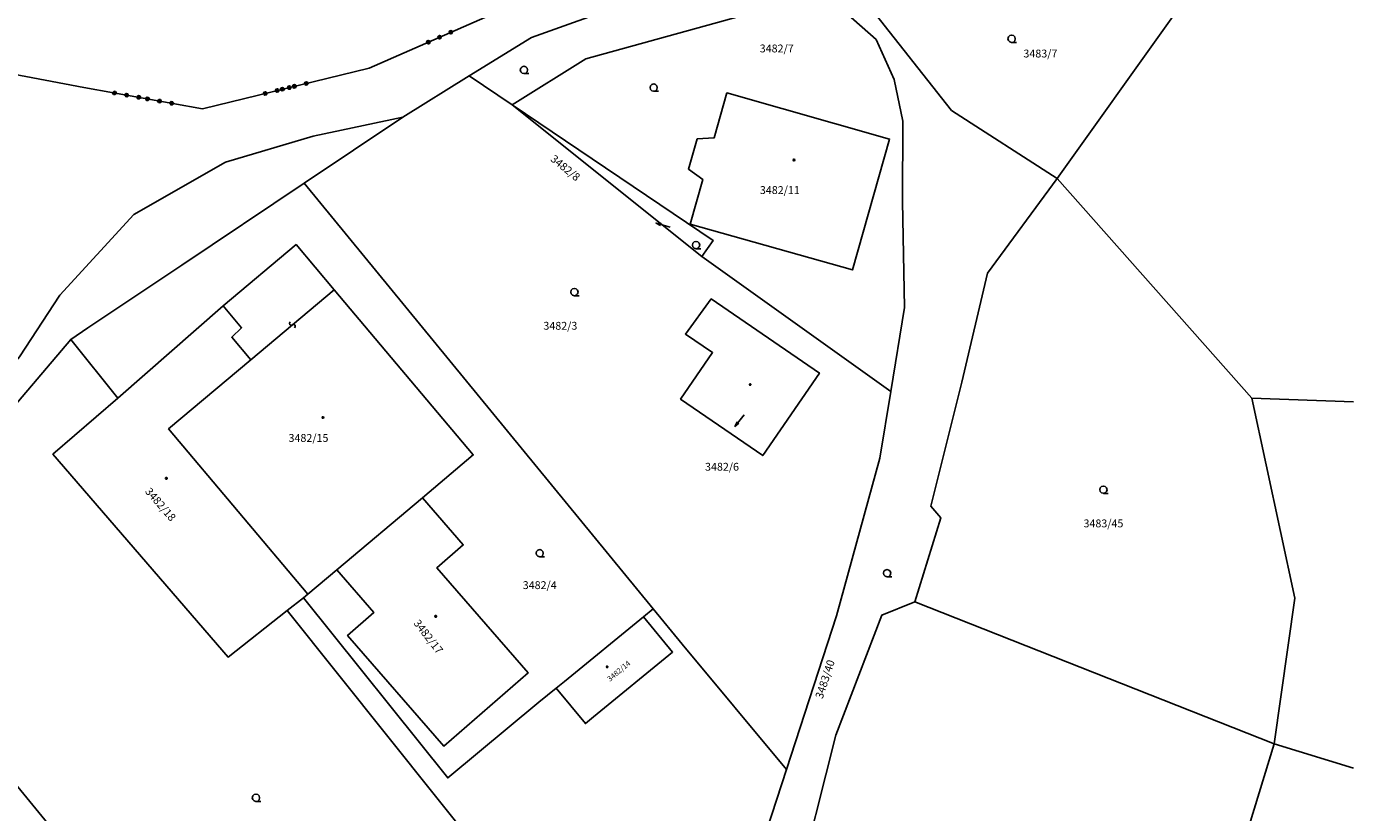
# Model space of a CAD drawing. Extents: x -577714 to -577103, y -1274852 to -1274366.
# Drawn here: x -577185 to -577104, y -1274492 to -1274444 of the extents above; entities that cross this region are included whole.
import ezdxf
from ezdxf.enums import TextEntityAlignment as Align

# ---------------------------------------------------------------- set-up
doc = ezdxf.new("R2010")
doc.units = 0
doc.header["$LTSCALE"] = 0.3
doc.layers.get('0').update_dxf_attribs({"linetype": 'CONTINUOUS'})
for name, color, linetype in [('KATUZ', 253, 'CONTINUOUS'), ('KLADPAR', 253, 'CONTINUOUS'), ('ZAPPAR', 253, 'CONTINUOUS'), ('ZUOB', 253, 'CONTINUOUS')]:
    doc.layers.add(name, color=color, linetype=linetype)

# ---------------------------------------------------------------- blocks, each defined once
blk = doc.blocks.new('304')
blk.add_lwpolyline([(0, 0), (-0.38, 0.1), (-0.65, 0.37), (-0.75, 0.74), (-0.65, 1.11), (-0.38, 1.38), (-0.01, 1.48), (0.36, 1.38), (0.63, 1.11), (0.73, 0.73), (0.63, 0.35), (0.36, 0.08), (-0.02, -0.02), (0.98, -0.02)])
blk = doc.blocks.new('SIPKA_2')
blk.add_line((-0.2, 2), (0, 3))
blk.add_lwpolyline([(0, 0), (0, 3), (0.2, 2)])
blk = doc.blocks.new('402')
blk.add_lwpolyline([(0.09, 0.15), (0.18, 0), (0.09, -0.15), (-0.09, -0.15), (-0.18, 0), (-0.09, 0.15), (0.09, 0.15)])
blk = doc.blocks.new('2182')
blk.add_lwpolyline([(0.05, 0.75), (-0.26, 0.64), (-0.37, 0.34), (-0.23, 0.09), (0.27, -0.11), (0.37, -0.41), (0.21, -0.68), (-0.05, -0.75)])
blk = doc.blocks.new('2052')
for points in [[(-2.37, 0.32), (-2.18, 0.13), (-2.18, -0.14), (-2.37, -0.33), (-2.64, -0.33), (-2.83, -0.14), (-2.83, 0.13), (-2.64, 0.32), (-2.37, 0.32), (-2.36, 0.28), (-2.6, 0.28), (-2.68, 0.2), (-2.28, 0.2), (-2.22, 0.12), (-2.76, 0.12), (-2.76, 0.04), (-2.23, 0.04), (-2.22, -0.04), (-2.75, -0.04), (-2.75, -0.12), (-2.22, -0.12), (-2.27, -0.2), (-2.7, -0.2), (-2.63, -0.28), (-2.35, -0.28)], [(0.14, 0.32), (0.33, 0.13), (0.33, -0.14), (0.14, -0.33), (-0.13, -0.33), (-0.32, -0.14), (-0.32, 0.13), (-0.13, 0.32), (0.14, 0.32), (0.13, 0.28), (-0.11, 0.28), (-0.19, 0.2), (0.21, 0.2), (0.29, 0.12), (-0.27, 0.12), (-0.27, 0.04), (0.29, 0.04), (0.29, -0.04), (-0.27, -0.04), (-0.27, -0.12), (0.29, -0.12), (0.21, -0.2), (-0.19, -0.2), (-0.11, -0.28), (0.13, -0.28)], [(2.65, 0.32), (2.84, 0.13), (2.84, -0.14), (2.65, -0.33), (2.38, -0.33), (2.19, -0.14), (2.19, 0.13), (2.38, 0.32), (2.65, 0.32), (2.61, 0.28), (2.37, 0.28), (2.31, 0.2), (2.69, 0.2), (2.77, 0.12), (2.25, 0.12), (2.25, 0.04), (2.77, 0.04), (2.77, -0.04), (2.25, -0.04), (2.24, -0.12), (2.76, -0.12), (2.72, -0.2), (2.31, -0.2), (2.36, -0.28), (2.6, -0.28)]]:
    blk.add_lwpolyline(points)

msp = doc.modelspace()

# ---------------------------------------------------------------- linework, layer by layer
at = {"layer": 'KATUZ', "linetype": 'Continuous'}
msp.add_lwpolyline([(-577320.139, -1274374.952), (-577315.12, -1274379.68), (-577311.34, -1274382.54), (-577306.12, -1274383.95), (-577270.32, -1274393.58), (-577260.62, -1274402.48), (-577253.62, -1274425.52), (-577248, -1274437.9), (-577245.2, -1274437.48), (-577243.18, -1274440.76), (-577240.66, -1274441.23), (-577232.31, -1274442.77), (-577225.56, -1274444.02), (-577222.96, -1274444.5), (-577212.22, -1274442.06), (-577181.84, -1274447.84), (-577174.6, -1274449.14), (-577164.42, -1274446.66), (-577135.34, -1274433.9), (-577115.44, -1274413), (-577110.2, -1274408.08), (-577104.315, -1274405.916)], dxfattribs=at)
at = {"layer": 'KLADPAR', "linetype": 'Continuous'}
for points in [[(-577126.19, -1274437.49), (-577122.84, -1274435.08), (-577118.72, -1274426.75), (-577108.68, -1274434.17), (-577122.4, -1274453.4), (-577128.85, -1274449.25), (-577133.8, -1274442.98)], [(-577225.56, -1274444.02), (-577222.96, -1274444.5), (-577212.22, -1274442.06), (-577181.84, -1274447.84), (-577174.6, -1274449.14), (-577164.42, -1274446.66), (-577135.34, -1274433.9)], [(-577104.315, -1274467.043), (-577110.53, -1274466.83), (-577122.4, -1274453.4), (-577108.68, -1274434.17)], [(-577142.7, -1274440.56), (-577154.5, -1274444.78), (-577158.3, -1274447.14), (-577162.35, -1274449.66), (-577168.38, -1274453.69), (-577175.86, -1274458.69), (-577181.59, -1274462.53), (-577182.63, -1274463.23), (-577195.68, -1274478.58), (-577198.62, -1274478.15), (-577211.69, -1274465.97), (-577218.1, -1274459.47), (-577227.47, -1274454.52), (-577236.8, -1274450.46), (-577245.4, -1274446.66)], [(-577131.83, -1274449.9), (-577131.86, -1274454.81), (-577131.73, -1274461.28), (-577132.57, -1274466.41), (-577144.11, -1274458.16), (-577143.42, -1274457.18), (-577155.69, -1274448.9), (-577151.18, -1274446.1), (-577138.88, -1274442.69)], [(-577138.88, -1274442.69), (-577135.67, -1274442.96), (-577134.82, -1274443.71), (-577133.46, -1274444.91), (-577132.35, -1274447.36), (-577131.83, -1274449.9)], [(-577140.44, -1274494.12), (-577138.94, -1274489.51), (-577135.87, -1274480.12), (-577133.24, -1274470.48), (-577132.57, -1274466.41), (-577131.73, -1274461.28), (-577131.86, -1274454.81), (-577131.83, -1274449.9), (-577132.35, -1274447.36), (-577133.46, -1274444.91), (-577134.82, -1274443.71)], [(-577133.8, -1274442.98), (-577128.85, -1274449.25), (-577122.4, -1274453.4), (-577126.67, -1274459.19), (-577128.23, -1274465.84), (-577130.12, -1274473.41), (-577129.51, -1274474.12), (-577131.09, -1274479.27), (-577133.11, -1274480.07), (-577135.92, -1274487.4), (-577138.39, -1274497.18)], [(-577168.38, -1274453.69), (-577162.35, -1274449.66), (-577158.3, -1274447.14), (-577155.69, -1274448.9), (-577144.11, -1274458.16), (-577132.57, -1274466.41)], [(-577132.57, -1274466.41), (-577133.24, -1274470.48), (-577135.87, -1274480.12), (-577138.94, -1274489.51), (-577145.3, -1274481.85), (-577147.08, -1274479.68), (-577168.38, -1274453.69)], [(-577104.315, -1274489.422), (-577109.15, -1274487.94), (-577107.89, -1274479.04), (-577110.53, -1274466.83), (-577104.315, -1274467.043)], [(-577195.68, -1274478.58), (-577164.53, -1274516.64), (-577163.88, -1274517.44), (-577158.08, -1274524.62), (-577164.69, -1274526.8), (-577166.47, -1274527.39), (-577178.52, -1274512.13), (-577189.72, -1274516.07), (-577190.03, -1274516.46), (-577200.22, -1274519.68), (-577218.06, -1274497.25)], [(-577115.4, -1274508.35), (-577109.15, -1274487.94), (-577104.315, -1274489.422)]]:
    msp.add_lwpolyline(points, dxfattribs=at)
for points in [[(-577138.88, -1274442.69), (-577151.18, -1274446.1), (-577155.69, -1274448.9), (-577158.3, -1274447.14), (-577154.5, -1274444.78), (-577142.7, -1274440.56), (-577138.7, -1274441.01), (-577138.88, -1274442.69)], [(-577132.64, -1274451), (-577142.57, -1274448.17), (-577143.35, -1274450.92), (-577144.38, -1274450.98), (-577144.92, -1274452.83), (-577144.04, -1274453.47), (-577144.82, -1274456.19), (-577134.9, -1274458.99), (-577132.64, -1274451)], [(-577134.9, -1274458.99), (-577144.82, -1274456.19), (-577144.04, -1274453.47), (-577144.92, -1274452.83), (-577144.38, -1274450.98), (-577143.35, -1274450.92), (-577142.57, -1274448.17), (-577132.64, -1274451), (-577134.9, -1274458.99)], [(-577144.11, -1274458.16), (-577155.69, -1274448.9), (-577143.42, -1274457.18), (-577144.11, -1274458.16)], [(-577107.89, -1274479.04), (-577109.15, -1274487.94), (-577131.09, -1274479.27), (-577129.51, -1274474.12), (-577130.12, -1274473.41), (-577128.23, -1274465.84), (-577126.67, -1274459.19), (-577122.4, -1274453.4), (-577110.53, -1274466.83), (-577107.89, -1274479.04)], [(-577168.38, -1274453.69), (-577147.08, -1274479.68), (-577147.67, -1274480.17), (-577152.49, -1274484.12), (-577152.99, -1274484.54), (-577154.05, -1274485.39), (-577159.62, -1274490.02), (-577168.42, -1274479.01), (-577168.16, -1274478.8), (-577166.39, -1274477.31), (-577164.13, -1274479.92), (-577165.73, -1274481.31), (-577159.86, -1274488.07), (-577154.71, -1274483.6), (-577160.28, -1274477.18), (-577158.67, -1274475.78), (-577161.16, -1274472.9), (-577158.06, -1274470.29), (-577166.56, -1274460.2), (-577168.88, -1274457.44), (-577173.32, -1274461.18), (-577179.77, -1274466.81), (-577182.63, -1274463.23), (-577181.59, -1274462.53), (-577175.86, -1274458.69), (-577168.38, -1274453.69)], [(-577176.66, -1274468.7), (-577171.65, -1274464.48), (-577172.81, -1274463.1), (-577172.2, -1274462.52), (-577173.32, -1274461.18), (-577168.88, -1274457.44), (-577166.56, -1274460.2), (-577158.06, -1274470.29), (-577161.16, -1274472.9), (-577166.39, -1274477.31), (-577168.16, -1274478.8), (-577176.66, -1274468.7)], [(-577183.72, -1274470.25), (-577179.77, -1274466.81), (-577173.32, -1274461.18), (-577172.2, -1274462.52), (-577172.81, -1274463.1), (-577171.65, -1274464.48), (-577176.66, -1274468.7), (-577168.16, -1274478.8), (-577168.42, -1274479.01), (-577169.42, -1274479.79), (-577173.03, -1274482.63), (-577183.72, -1274470.25)], [(-577136.92, -1274465.29), (-577143.53, -1274460.76), (-577145.1, -1274462.91), (-577143.45, -1274464.04), (-577145.4, -1274466.88), (-577140.38, -1274470.33), (-577136.92, -1274465.29)], [(-577140.38, -1274470.33), (-577145.4, -1274466.88), (-577143.45, -1274464.04), (-577145.1, -1274462.91), (-577143.53, -1274460.76), (-577136.92, -1274465.29), (-577140.38, -1274470.33)], [(-577148.08, -1274506.52), (-577148.89, -1274507.69), (-577153, -1274513.61), (-577164.53, -1274516.64), (-577195.68, -1274478.58), (-577182.63, -1274463.23), (-577179.77, -1274466.81), (-577183.72, -1274470.25), (-577173.03, -1274482.63), (-577169.42, -1274479.79), (-577148.08, -1274506.52)], [(-577166.39, -1274477.31), (-577161.16, -1274472.9), (-577158.67, -1274475.78), (-577160.28, -1274477.18), (-577154.71, -1274483.6), (-577159.86, -1274488.07), (-577165.73, -1274481.31), (-577164.13, -1274479.92), (-577166.39, -1274477.31)], [(-577159.62, -1274490.02), (-577154.05, -1274485.39), (-577152.99, -1274484.54), (-577151.21, -1274486.7), (-577150.72, -1274486.28), (-577145.89, -1274482.33), (-577147.67, -1274480.17), (-577147.08, -1274479.68), (-577145.3, -1274481.85), (-577138.94, -1274489.51), (-577140.44, -1274494.12), (-577143.21, -1274498.61), (-577148.08, -1274506.52), (-577169.42, -1274479.79), (-577168.42, -1274479.01), (-577159.62, -1274490.02)], [(-577132.67, -1274500.71), (-577136.91, -1274499.37), (-577138.11, -1274498.42), (-577138.39, -1274497.18), (-577135.92, -1274487.4), (-577133.11, -1274480.07), (-577131.09, -1274479.27), (-577109.15, -1274487.94), (-577115.4, -1274508.35), (-577132.67, -1274500.71)], [(-577152.99, -1274484.54), (-577152.49, -1274484.12), (-577147.67, -1274480.17), (-577145.89, -1274482.33), (-577150.72, -1274486.28), (-577151.21, -1274486.7), (-577152.99, -1274484.54)]]:
    msp.add_lwpolyline(points, close=True, dxfattribs=at)
at = {"layer": 'ZAPPAR', "linetype": 'Continuous'}
msp.add_line((-577171.65, -1274464.48), (-577166.56, -1274460.2), dxfattribs=at)
msp.add_lwpolyline([(-577162.35, -1274449.66), (-577167.84, -1274450.81), (-577173.19, -1274452.4), (-577178.78, -1274455.6), (-577183.3, -1274460.53), (-577185.77, -1274464.29), (-577188.89, -1274468.05)], dxfattribs=at)
at = {"layer": 'ZUOB', "linetype": 'Continuous'}
msp.add_lwpolyline([(-577320.139, -1274374.952), (-577315.12, -1274379.68), (-577311.34, -1274382.54), (-577306.12, -1274383.95), (-577270.32, -1274393.58), (-577260.62, -1274402.48), (-577253.62, -1274425.52), (-577248, -1274437.9), (-577245.2, -1274437.48), (-577243.18, -1274440.76), (-577240.66, -1274441.23), (-577232.31, -1274442.77), (-577225.56, -1274444.02), (-577222.96, -1274444.5), (-577212.22, -1274442.06), (-577181.84, -1274447.84), (-577174.6, -1274449.14), (-577164.42, -1274446.66), (-577135.34, -1274433.9), (-577115.44, -1274413), (-577110.2, -1274408.08), (-577104.315, -1274405.916)], dxfattribs=at)

# ---------------------------------------------------------------- block references
at = {"layer": 'KATUZ', "linetype": 'Continuous', "zscale": 0.0003}
for p, xscale, yscale, rotation in [((-577160.116, -1274444.771), 0.2999999999999999, 0.2999999999999999, 23.66315699999998), ((-577170.034, -1274448.028), 0.3, 0.3, 13.69369099999999), ((-577168.986, -1274447.772), 0.3, 0.3, 13.69369099999999), ((-577179.226, -1274448.309), 0.2999999999999999, 0.2999999999999999, 349.84803), ((-577177.214, -1274448.671), 0.2999999999999999, 0.2999999999999999, 349.84803)]:
    msp.add_blockref('2052', p, dxfattribs=dict(at, xscale=xscale, yscale=yscale, rotation=rotation))
at = {"layer": 'KLADPAR', "linetype": 'Continuous', "xscale": 0.3, "yscale": 0.3, "zscale": 0.0003}
for name, p in [('304', (-577125.19, -1274445.09)), ('304', (-577154.96, -1274446.99)), ('304', (-577147.04, -1274448.07)), ('402', (-577138.48, -1274452.27)), ('304', (-577144.45, -1274457.69)), ('304', (-577151.88, -1274460.56)), ('402', (-577141.15, -1274465.99)), ('402', (-577167.24, -1274468)), ('402', (-577176.8, -1274471.72)), ('304', (-577119.58, -1274472.63)), ('304', (-577154, -1274476.51)), ('304', (-577132.79, -1274477.73)), ('402', (-577160.35, -1274480.15)), ('402', (-577149.88, -1274483.23)), ('304', (-577171.33, -1274491.45))]:
    msp.add_blockref(name, p, dxfattribs=at)
at = {"layer": 'KLADPAR', "linetype": 'Continuous', "zscale": 0.0003}
for p, xscale, yscale, rotation in [((-577146.03, -1274456.37), 0.3, 0.3, 74.312626), ((-577141.52, -1274467.84), 0.2999999999999999, 0.2999999999999999, 141.2913919999999)]:
    msp.add_blockref('SIPKA_2', p, dxfattribs=dict(at, xscale=xscale, yscale=yscale, rotation=rotation))
at = {"layer": 'ZAPPAR', "linetype": 'Continuous', "xscale": 0.3, "yscale": 0.3, "zscale": 0.0003, "rotation": 40.04974999999999}
msp.add_blockref('2182', (-577169.105, -1274462.34), dxfattribs=at)

# ---------------------------------------------------------------- texts
at = {"layer": 'KLADPAR', "linetype": 'Continuous'}
for s, p in [('3482/7', (-577139.53, -1274445.22)), ('3483/7', (-577123.43, -1274445.53)), ('3482/11', (-577139.34, -1274453.87)), ('3482/3', (-577152.74, -1274462.16)), ('3482/15', (-577168.12, -1274469.01)), ('3482/6', (-577142.87, -1274470.77)), ('3483/45', (-577119.58, -1274474.23)), ('3482/4', (-577154, -1274478))]:
    msp.add_text(s, height=0.48, dxfattribs=at).set_placement(p, align=Align.TOP_CENTER)
for s, height, rotation, p in [('3482/8', 0.48, 320.742, (-577152.28, -1274452.57)), ('3482/18', 0.48, 310.83, (-577176.97, -1274473.15)), ('3482/17', 0.48, 307.908, (-577160.61, -1274481.24)), ('3482/14', 0.33, 40.05, (-577149.28, -1274483.36)), ('3483/40', 0.48, 71.906, (-577136.81, -1274483.91))]:
    msp.add_text(s, height=height, rotation=rotation, dxfattribs=at).set_placement(p, align=Align.TOP_CENTER)

doc.saveas('drawing.dxf')
